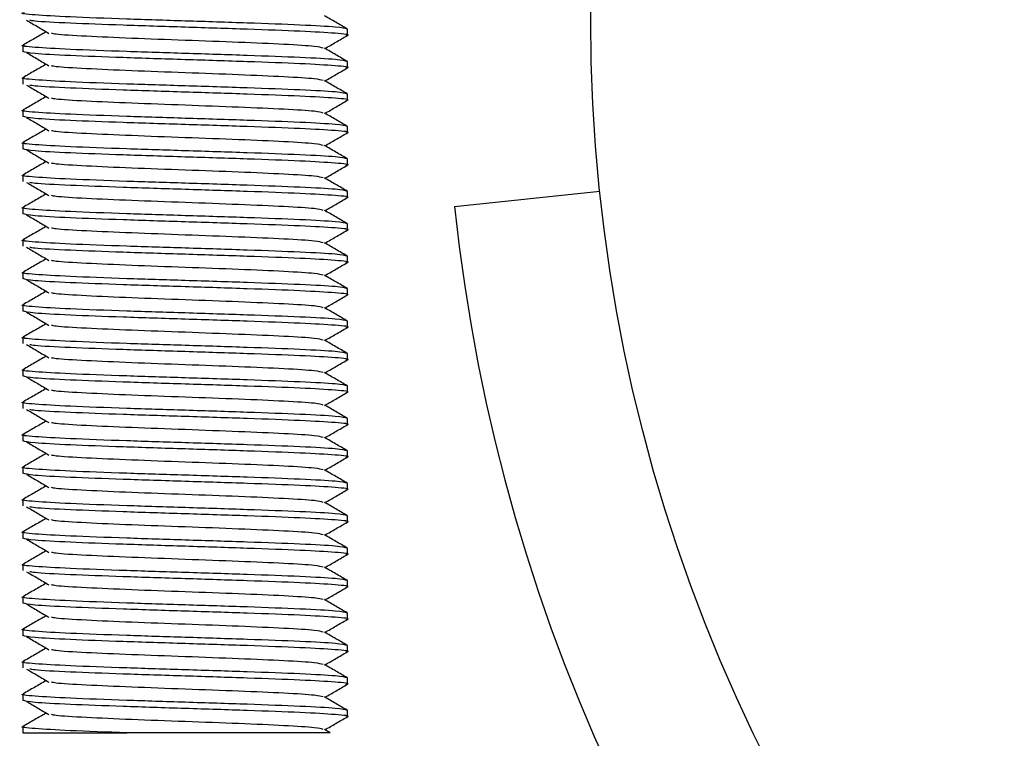
# Model space of a CAD drawing. Units: millimetres. Extents: x 15 to 415, y 5 to 292.
# Drawn here: x 255 to 255, y 169 to 169 of the extents above; entities that cross this region are included whole.
import ezdxf

# ---------------------------------------------------------------- set-up
doc = ezdxf.new("R2010")
doc.units = ezdxf.units.MM

msp = doc.modelspace()

# ---------------------------------------------------------------- linework, layer by layer
at = {"color": 7, "linetype": 'Continuous', "lineweight": 25}
for p, q in [((254.79752, 169.33212), (254.79752, 169.33691)), ((254.54752, 169.32441), (254.54752, 169.31962)), ((254.79752, 169.30712), (254.79752, 169.31191)), ((254.54752, 169.29941), (254.54752, 169.29462)), ((254.79752, 169.28212), (254.79752, 169.28691)), ((254.54752, 169.27441), (254.54752, 169.26962)), ((254.79752, 169.25712), (254.79752, 169.26191)), ((254.54752, 169.24941), (254.54752, 169.24462)), ((254.79752, 169.23212), (254.79752, 169.23691)), ((254.54752, 169.22441), (254.54752, 169.21962)), ((254.79752, 169.20712), (254.79752, 169.21191)), ((254.99197, 169.21186), (254.88009, 169.2001)), ((254.54752, 169.19941), (254.54752, 169.19462)), ((254.79752, 169.18212), (254.79752, 169.18691)), ((254.54752, 169.17441), (254.54752, 169.16962)), ((254.79752, 169.15712), (254.79752, 169.16191)), ((254.54752, 169.14941), (254.54752, 169.14462)), ((254.79752, 169.13212), (254.79752, 169.13691)), ((254.54752, 169.12441), (254.54752, 169.11962)), ((254.79752, 169.10712), (254.79752, 169.11191)), ((254.54752, 169.09941), (254.54752, 169.09462)), ((254.79752, 169.08212), (254.79752, 169.08691)), ((254.54752, 169.07441), (254.54752, 169.06962)), ((254.79752, 169.05712), (254.79752, 169.06191)), ((254.54752, 169.04941), (254.54752, 169.04462)), ((254.79752, 169.03212), (254.79752, 169.03691)), ((254.54752, 169.02441), (254.54752, 169.01962)), ((254.79752, 169.00712), (254.79752, 169.01191)), ((254.54752, 168.99941), (254.54752, 168.99462)), ((254.79752, 168.98212), (254.79752, 168.98691)), ((254.54752, 168.97441), (254.54752, 168.96962)), ((254.79752, 168.95712), (254.79752, 168.96191)), ((254.54752, 168.94941), (254.54752, 168.94462)), ((254.79752, 168.93212), (254.79752, 168.93691)), ((254.54752, 168.92441), (254.54752, 168.91962)), ((254.79752, 168.90712), (254.79752, 168.91191)), ((254.54752, 168.89941), (254.54752, 168.89462)), ((254.79752, 168.88212), (254.79752, 168.88691)), ((254.54752, 168.87441), (254.54752, 168.86962)), ((254.79752, 168.85712), (254.79752, 168.86191)), ((254.54752, 168.84941), (254.54752, 168.84462)), ((254.79752, 168.83212), (254.79752, 168.83691)), ((254.54752, 168.82441), (254.54752, 168.81962)), ((254.79752, 168.80712), (254.79752, 168.81191)), ((254.54752, 168.79941), (254.54752, 168.79462)), ((254.78431, 168.79464), (254.77981, 168.79725)), ((254.54752, 168.79462), (254.62767, 168.79462))]:
    msp.add_line(p, q, dxfattribs=at)
msp.add_circle((256.25502, 169.34462), 1.27, dxfattribs=at)
msp.add_arc((256.25502, 169.34462), 1.3825, 186, 265, dxfattribs=at)
for points, knots in [([(254.79752, 169.33691), (254.79564, 169.33743), (254.79188, 169.33847), (254.76297, 169.34003), (254.72167, 169.3416), (254.67353, 169.34313), (254.62464, 169.34468), (254.58208, 169.34625), (254.55517, 169.34785), (254.54434, 169.34896), (254.54836, 169.34955), (254.54886, 169.34963)], [0, 0, 0, 0, 0.122843, 0.245686, 0.368529, 0.491372, 0.606244, 0.737037, 0.85988, 0.982723, 1, 1, 1, 1]), ([(254.55042, 169.34377), (254.55329, 169.34208), (254.55902, 169.33871), (254.56474, 169.33534), (254.5676, 169.33365)], [0, 0, 0, 0, 0.500008, 1, 1, 1, 1]), ([(254.79622, 169.3319), (254.7967, 169.33197), (254.80069, 169.33257), (254.78985, 169.33368), (254.76352, 169.33524), (254.7215, 169.3368), (254.67259, 169.33837), (254.62325, 169.33993), (254.5825, 169.34149), (254.55722, 169.34277), (254.55382, 169.34352), (254.55276, 169.34375)], [0, 0, 0, 0, 0.017913, 0.149762, 0.28161, 0.413458, 0.545307, 0.677155, 0.809003, 0.940852, 1, 1, 1, 1]), ([(254.79733, 169.33711), (254.79441, 169.3388), (254.78857, 169.34218), (254.78273, 169.34556), (254.77981, 169.34725)], [0, 0, 0, 0, 0.500046, 1, 1, 1, 1]), ([(254.56523, 169.33475), (254.56231, 169.33306), (254.55647, 169.32968), (254.55062, 169.3263), (254.5477, 169.32461)], [0, 0, 0, 0, 0.499954, 1, 1, 1, 1]), ([(254.77878, 169.32225), (254.77734, 169.32269), (254.77419, 169.32365), (254.75023, 169.32514), (254.71479, 169.3267), (254.67254, 169.32826), (254.63016, 169.32982), (254.59511, 169.33139), (254.57341, 169.33266), (254.57049, 169.33341), (254.56959, 169.33364)], [0, 0, 0, 0, 0.11642, 0.253608, 0.390795, 0.527983, 0.665171, 0.802359, 0.939547, 1, 1, 1, 1]), ([(254.78022, 169.32201), (254.78301, 169.32362), (254.78872, 169.32693), (254.79442, 169.33023), (254.79735, 169.33192)], [0, 0, 0, 0, 0.4882243, 1, 1, 1, 1]), ([(254.79752, 169.31191), (254.79564, 169.31243), (254.79188, 169.31347), (254.76297, 169.31503), (254.72167, 169.3166), (254.67353, 169.31813), (254.62464, 169.31968), (254.58208, 169.32125), (254.55517, 169.32285), (254.54434, 169.32396), (254.54836, 169.32455), (254.54886, 169.32463)], [0, 0, 0, 0, 0.122843, 0.245686, 0.368529, 0.491372, 0.606244, 0.737037, 0.85988, 0.982723, 1, 1, 1, 1]), ([(254.79622, 169.3069), (254.7967, 169.30697), (254.80069, 169.30757), (254.78985, 169.30868), (254.76352, 169.31024), (254.72151, 169.3118), (254.67256, 169.31337), (254.62337, 169.31493), (254.58206, 169.31649), (254.55315, 169.31805), (254.5494, 169.31909), (254.54752, 169.31962)], [0, 0, 0, 0, 0.016699, 0.139612, 0.262524, 0.385437, 0.50835, 0.631262, 0.754175, 0.877087, 1, 1, 1, 1]), ([(254.55042, 169.31877), (254.55329, 169.31708), (254.55902, 169.31371), (254.56474, 169.31034), (254.5676, 169.30865)], [0, 0, 0, 0, 0.5000083, 1, 1, 1, 1]), ([(254.79733, 169.31211), (254.79441, 169.3138), (254.78857, 169.31718), (254.78273, 169.32056), (254.77981, 169.32225)], [0, 0, 0, 0, 0.5000463, 1, 1, 1, 1]), ([(254.56523, 169.30975), (254.56231, 169.30806), (254.55647, 169.30468), (254.55062, 169.3013), (254.5477, 169.29961)], [0, 0, 0, 0, 0.4999537, 1, 1, 1, 1]), ([(254.77878, 169.29725), (254.77734, 169.29769), (254.77419, 169.29865), (254.75023, 169.30014), (254.71479, 169.3017), (254.67254, 169.30326), (254.63016, 169.30482), (254.59511, 169.30639), (254.57341, 169.30766), (254.57049, 169.30841), (254.56959, 169.30864)], [0, 0, 0, 0, 0.11642, 0.253608, 0.390795, 0.527983, 0.665171, 0.802359, 0.939547, 1, 1, 1, 1]), ([(254.78022, 169.29701), (254.78301, 169.29862), (254.78872, 169.30193), (254.79442, 169.30523), (254.79735, 169.30692)], [0, 0, 0, 0, 0.488224, 1, 1, 1, 1]), ([(254.79752, 169.28691), (254.79564, 169.28743), (254.79188, 169.28847), (254.76297, 169.29003), (254.72167, 169.2916), (254.67353, 169.29313), (254.62464, 169.29468), (254.58208, 169.29625), (254.55517, 169.29785), (254.54434, 169.29896), (254.54836, 169.29955), (254.54886, 169.29963)], [0, 0, 0, 0, 0.122843, 0.245686, 0.368529, 0.491372, 0.606244, 0.737037, 0.85988, 0.982723, 1, 1, 1, 1]), ([(254.79733, 169.28711), (254.79441, 169.2888), (254.78857, 169.29218), (254.78273, 169.29556), (254.77981, 169.29725)], [0, 0, 0, 0, 0.500046, 1, 1, 1, 1]), ([(254.55042, 169.29377), (254.55329, 169.29208), (254.55902, 169.28871), (254.56474, 169.28534), (254.5676, 169.28365)], [0, 0, 0, 0, 0.500008, 1, 1, 1, 1]), ([(254.79622, 169.2819), (254.7967, 169.28197), (254.80069, 169.28257), (254.78985, 169.28368), (254.76352, 169.28524), (254.7215, 169.2868), (254.67259, 169.28837), (254.62325, 169.28993), (254.5825, 169.29149), (254.55722, 169.29277), (254.55382, 169.29352), (254.55276, 169.29375)], [0, 0, 0, 0, 0.017913, 0.149762, 0.28161, 0.413458, 0.545307, 0.677155, 0.809003, 0.940852, 1, 1, 1, 1]), ([(254.56523, 169.28475), (254.56231, 169.28306), (254.55647, 169.27968), (254.55062, 169.2763), (254.5477, 169.27461)], [0, 0, 0, 0, 0.499954, 1, 1, 1, 1]), ([(254.77878, 169.27225), (254.77734, 169.27269), (254.77419, 169.27365), (254.75023, 169.27514), (254.71479, 169.2767), (254.67254, 169.27826), (254.63016, 169.27982), (254.59511, 169.28139), (254.57341, 169.28266), (254.57049, 169.28341), (254.56959, 169.28364)], [0, 0, 0, 0, 0.11642, 0.253608, 0.390795, 0.527983, 0.665171, 0.802359, 0.939547, 1, 1, 1, 1]), ([(254.78022, 169.27201), (254.78301, 169.27362), (254.78872, 169.27693), (254.79442, 169.28023), (254.79735, 169.28192)], [0, 0, 0, 0, 0.488224, 1, 1, 1, 1]), ([(254.79752, 169.26191), (254.79564, 169.26243), (254.79188, 169.26347), (254.76297, 169.26503), (254.72167, 169.2666), (254.67353, 169.26813), (254.62464, 169.26968), (254.58208, 169.27125), (254.55517, 169.27285), (254.54434, 169.27396), (254.54836, 169.27455), (254.54886, 169.27463)], [0, 0, 0, 0, 0.122843, 0.245686, 0.368529, 0.491372, 0.606244, 0.737037, 0.85988, 0.982723, 1, 1, 1, 1]), ([(254.79622, 169.2569), (254.7967, 169.25697), (254.80069, 169.25757), (254.78985, 169.25868), (254.76352, 169.26024), (254.72151, 169.2618), (254.67256, 169.26337), (254.62337, 169.26493), (254.58206, 169.26649), (254.55315, 169.26805), (254.5494, 169.26909), (254.54752, 169.26962)], [0, 0, 0, 0, 0.016699, 0.139612, 0.262524, 0.385437, 0.50835, 0.631262, 0.754175, 0.877087, 1, 1, 1, 1]), ([(254.55042, 169.26877), (254.55329, 169.26708), (254.55902, 169.26371), (254.56474, 169.26034), (254.5676, 169.25865)], [0, 0, 0, 0, 0.5000083, 1, 1, 1, 1]), ([(254.79733, 169.26211), (254.79441, 169.2638), (254.78857, 169.26718), (254.78273, 169.27056), (254.77981, 169.27225)], [0, 0, 0, 0, 0.500046, 1, 1, 1, 1]), ([(254.56523, 169.25975), (254.56231, 169.25806), (254.55647, 169.25468), (254.55062, 169.2513), (254.5477, 169.24961)], [0, 0, 0, 0, 0.499954, 1, 1, 1, 1]), ([(254.77878, 169.24725), (254.77734, 169.24769), (254.77419, 169.24865), (254.75023, 169.25014), (254.71479, 169.2517), (254.67254, 169.25326), (254.63016, 169.25482), (254.59511, 169.25639), (254.57341, 169.25766), (254.57049, 169.25841), (254.56959, 169.25864)], [0, 0, 0, 0, 0.11642, 0.253608, 0.390795, 0.527983, 0.665171, 0.802359, 0.939547, 1, 1, 1, 1]), ([(254.78022, 169.24701), (254.78301, 169.24862), (254.78872, 169.25193), (254.79442, 169.25523), (254.79735, 169.25692)], [0, 0, 0, 0, 0.4882243, 1, 1, 1, 1]), ([(254.79752, 169.23691), (254.79564, 169.23743), (254.79188, 169.23847), (254.76297, 169.24003), (254.72167, 169.2416), (254.67353, 169.24313), (254.62464, 169.24468), (254.58208, 169.24625), (254.55517, 169.24785), (254.54434, 169.24896), (254.54836, 169.24955), (254.54886, 169.24963)], [0, 0, 0, 0, 0.122843, 0.245686, 0.368529, 0.491372, 0.606244, 0.737037, 0.85988, 0.982723, 1, 1, 1, 1]), ([(254.79622, 169.2319), (254.7967, 169.23197), (254.80069, 169.23257), (254.78985, 169.23368), (254.76352, 169.23524), (254.72151, 169.2368), (254.67256, 169.23837), (254.62337, 169.23993), (254.58206, 169.24149), (254.55315, 169.24305), (254.5494, 169.24409), (254.54752, 169.24462)], [0, 0, 0, 0, 0.016699, 0.139612, 0.262524, 0.385437, 0.50835, 0.631262, 0.754175, 0.877087, 1, 1, 1, 1]), ([(254.55042, 169.24377), (254.55329, 169.24208), (254.55902, 169.23871), (254.56474, 169.23534), (254.5676, 169.23365)], [0, 0, 0, 0, 0.5000083, 1, 1, 1, 1]), ([(254.79733, 169.23711), (254.79441, 169.2388), (254.78857, 169.24218), (254.78273, 169.24556), (254.77981, 169.24725)], [0, 0, 0, 0, 0.500046, 1, 1, 1, 1]), ([(254.56523, 169.23475), (254.56231, 169.23306), (254.55647, 169.22968), (254.55062, 169.2263), (254.5477, 169.22461)], [0, 0, 0, 0, 0.499954, 1, 1, 1, 1]), ([(254.77878, 169.22225), (254.77734, 169.22269), (254.77419, 169.22365), (254.75023, 169.22514), (254.71479, 169.2267), (254.67254, 169.22826), (254.63016, 169.22982), (254.59511, 169.23139), (254.57341, 169.23266), (254.57049, 169.23341), (254.56959, 169.23364)], [0, 0, 0, 0, 0.11642, 0.253608, 0.390795, 0.527983, 0.665171, 0.802359, 0.939547, 1, 1, 1, 1]), ([(254.78022, 169.22201), (254.78301, 169.22362), (254.78872, 169.22693), (254.79442, 169.23023), (254.79735, 169.23192)], [0, 0, 0, 0, 0.488224, 1, 1, 1, 1]), ([(254.79752, 169.21191), (254.79564, 169.21243), (254.79188, 169.21347), (254.76297, 169.21503), (254.72167, 169.2166), (254.67353, 169.21813), (254.62464, 169.21968), (254.58208, 169.22125), (254.55517, 169.22285), (254.54434, 169.22396), (254.54836, 169.22455), (254.54886, 169.22463)], [0, 0, 0, 0, 0.122843, 0.245686, 0.368529, 0.491372, 0.606244, 0.737037, 0.85988, 0.982723, 1, 1, 1, 1]), ([(254.79733, 169.21211), (254.79441, 169.2138), (254.78857, 169.21718), (254.78273, 169.22056), (254.77981, 169.22225)], [0, 0, 0, 0, 0.5000463, 1, 1, 1, 1]), ([(254.55042, 169.21877), (254.55329, 169.21708), (254.55902, 169.21371), (254.56474, 169.21034), (254.5676, 169.20865)], [0, 0, 0, 0, 0.500008, 1, 1, 1, 1]), ([(254.79622, 169.2069), (254.7967, 169.20697), (254.80069, 169.20757), (254.78985, 169.20868), (254.76352, 169.21024), (254.7215, 169.2118), (254.67259, 169.21337), (254.62325, 169.21493), (254.5825, 169.21649), (254.55722, 169.21777), (254.55382, 169.21852), (254.55276, 169.21875)], [0, 0, 0, 0, 0.0179133, 0.1497616, 0.28161, 0.4134583, 0.5453067, 0.677155, 0.8090034, 0.9408517, 1, 1, 1, 1]), ([(254.56523, 169.20975), (254.56231, 169.20806), (254.55647, 169.20468), (254.55062, 169.2013), (254.5477, 169.19961)], [0, 0, 0, 0, 0.499954, 1, 1, 1, 1]), ([(254.77878, 169.19725), (254.77734, 169.19769), (254.77419, 169.19865), (254.75023, 169.20014), (254.71479, 169.2017), (254.67254, 169.20326), (254.63016, 169.20482), (254.59511, 169.20639), (254.57341, 169.20766), (254.57049, 169.20841), (254.56959, 169.20864)], [0, 0, 0, 0, 0.11642, 0.253608, 0.390795, 0.527983, 0.665171, 0.802359, 0.939547, 1, 1, 1, 1]), ([(254.78022, 169.19701), (254.78301, 169.19862), (254.78872, 169.20193), (254.79442, 169.20523), (254.79735, 169.20692)], [0, 0, 0, 0, 0.488224, 1, 1, 1, 1]), ([(254.79752, 169.18691), (254.79564, 169.18743), (254.79188, 169.18847), (254.76297, 169.19003), (254.72167, 169.1916), (254.67353, 169.19313), (254.62464, 169.19468), (254.58208, 169.19625), (254.55517, 169.19785), (254.54434, 169.19896), (254.54836, 169.19955), (254.54886, 169.19963)], [0, 0, 0, 0, 0.122843, 0.245686, 0.368529, 0.491372, 0.606244, 0.737037, 0.85988, 0.982723, 1, 1, 1, 1]), ([(254.79733, 169.18711), (254.79441, 169.1888), (254.78857, 169.19218), (254.78273, 169.19556), (254.77981, 169.19725)], [0, 0, 0, 0, 0.500046, 1, 1, 1, 1]), ([(254.79622, 169.1819), (254.7967, 169.18197), (254.80069, 169.18257), (254.78985, 169.18368), (254.76352, 169.18524), (254.72151, 169.1868), (254.67256, 169.18837), (254.62337, 169.18993), (254.58206, 169.19149), (254.55315, 169.19305), (254.5494, 169.19409), (254.54752, 169.19462)], [0, 0, 0, 0, 0.016699, 0.139612, 0.262524, 0.385437, 0.50835, 0.631262, 0.754175, 0.877087, 1, 1, 1, 1]), ([(254.55042, 169.19377), (254.55329, 169.19208), (254.55902, 169.18871), (254.56474, 169.18534), (254.5676, 169.18365)], [0, 0, 0, 0, 0.5000083, 1, 1, 1, 1]), ([(254.56523, 169.18475), (254.56231, 169.18306), (254.55647, 169.17968), (254.55062, 169.1763), (254.5477, 169.17461)], [0, 0, 0, 0, 0.4999537, 1, 1, 1, 1]), ([(254.77878, 169.17225), (254.77734, 169.17269), (254.77419, 169.17365), (254.75023, 169.17514), (254.71479, 169.1767), (254.67254, 169.17826), (254.63016, 169.17982), (254.59511, 169.18139), (254.57341, 169.18266), (254.57049, 169.18341), (254.56959, 169.18364)], [0, 0, 0, 0, 0.11642, 0.253608, 0.390795, 0.527983, 0.665171, 0.802359, 0.939547, 1, 1, 1, 1]), ([(254.78022, 169.17201), (254.78301, 169.17362), (254.78872, 169.17693), (254.79442, 169.18023), (254.79735, 169.18192)], [0, 0, 0, 0, 0.488224, 1, 1, 1, 1]), ([(254.79752, 169.16191), (254.79564, 169.16243), (254.79188, 169.16347), (254.76297, 169.16503), (254.72167, 169.1666), (254.67353, 169.16813), (254.62464, 169.16968), (254.58208, 169.17125), (254.55517, 169.17285), (254.54434, 169.17396), (254.54836, 169.17455), (254.54886, 169.17463)], [0, 0, 0, 0, 0.122843, 0.245686, 0.368529, 0.491372, 0.606244, 0.737037, 0.85988, 0.982723, 1, 1, 1, 1]), ([(254.55042, 169.16877), (254.55329, 169.16708), (254.55902, 169.16371), (254.56474, 169.16034), (254.5676, 169.15865)], [0, 0, 0, 0, 0.5000083, 1, 1, 1, 1]), ([(254.79622, 169.1569), (254.7967, 169.15697), (254.80069, 169.15757), (254.78985, 169.15868), (254.76352, 169.16024), (254.7215, 169.1618), (254.67259, 169.16337), (254.62325, 169.16493), (254.5825, 169.16649), (254.55722, 169.16777), (254.55382, 169.16852), (254.55276, 169.16875)], [0, 0, 0, 0, 0.017913, 0.149762, 0.28161, 0.413458, 0.545307, 0.677155, 0.809003, 0.940852, 1, 1, 1, 1]), ([(254.79733, 169.16211), (254.79441, 169.1638), (254.78857, 169.16718), (254.78273, 169.17056), (254.77981, 169.17225)], [0, 0, 0, 0, 0.500046, 1, 1, 1, 1]), ([(254.56523, 169.15975), (254.56231, 169.15806), (254.55647, 169.15468), (254.55062, 169.1513), (254.5477, 169.14961)], [0, 0, 0, 0, 0.499954, 1, 1, 1, 1]), ([(254.77878, 169.14725), (254.77734, 169.14769), (254.77419, 169.14865), (254.75023, 169.15014), (254.71479, 169.1517), (254.67254, 169.15326), (254.63016, 169.15482), (254.59511, 169.15639), (254.57341, 169.15766), (254.57049, 169.15841), (254.56959, 169.15864)], [0, 0, 0, 0, 0.11642, 0.253608, 0.390795, 0.527983, 0.665171, 0.802359, 0.939547, 1, 1, 1, 1]), ([(254.78022, 169.14701), (254.78301, 169.14862), (254.78872, 169.15193), (254.79442, 169.15523), (254.79735, 169.15692)], [0, 0, 0, 0, 0.488224, 1, 1, 1, 1]), ([(254.79752, 169.13691), (254.79564, 169.13743), (254.79188, 169.13847), (254.76297, 169.14003), (254.72167, 169.1416), (254.67353, 169.14313), (254.62464, 169.14468), (254.58208, 169.14625), (254.55517, 169.14785), (254.54434, 169.14896), (254.54836, 169.14955), (254.54886, 169.14963)], [0, 0, 0, 0, 0.122843, 0.245686, 0.368529, 0.491372, 0.606244, 0.737037, 0.85988, 0.982723, 1, 1, 1, 1]), ([(254.79622, 169.1319), (254.7967, 169.13197), (254.80069, 169.13257), (254.78985, 169.13368), (254.76352, 169.13524), (254.72151, 169.1368), (254.67256, 169.13837), (254.62337, 169.13993), (254.58206, 169.14149), (254.55315, 169.14305), (254.5494, 169.14409), (254.54752, 169.14462)], [0, 0, 0, 0, 0.016699, 0.139612, 0.262524, 0.385437, 0.50835, 0.631262, 0.754175, 0.877087, 1, 1, 1, 1]), ([(254.55042, 169.14377), (254.55329, 169.14208), (254.55902, 169.13871), (254.56474, 169.13534), (254.5676, 169.13365)], [0, 0, 0, 0, 0.5000083, 1, 1, 1, 1]), ([(254.79733, 169.13711), (254.79441, 169.1388), (254.78857, 169.14218), (254.78273, 169.14556), (254.77981, 169.14725)], [0, 0, 0, 0, 0.500046, 1, 1, 1, 1]), ([(254.56523, 169.13475), (254.56231, 169.13306), (254.55647, 169.12968), (254.55062, 169.1263), (254.5477, 169.12461)], [0, 0, 0, 0, 0.499954, 1, 1, 1, 1]), ([(254.77878, 169.12225), (254.77734, 169.12269), (254.77419, 169.12365), (254.75023, 169.12514), (254.71479, 169.1267), (254.67254, 169.12826), (254.63016, 169.12982), (254.59511, 169.13139), (254.57341, 169.13266), (254.57049, 169.13341), (254.56959, 169.13364)], [0, 0, 0, 0, 0.11642, 0.253608, 0.390795, 0.527983, 0.665171, 0.802359, 0.939547, 1, 1, 1, 1]), ([(254.78022, 169.12201), (254.78301, 169.12362), (254.78872, 169.12693), (254.79442, 169.13023), (254.79735, 169.13192)], [0, 0, 0, 0, 0.4882243, 1, 1, 1, 1]), ([(254.79752, 169.11191), (254.79564, 169.11243), (254.79188, 169.11347), (254.76297, 169.11503), (254.72167, 169.1166), (254.67353, 169.11813), (254.62464, 169.11968), (254.58208, 169.12125), (254.55517, 169.12285), (254.54434, 169.12396), (254.54836, 169.12455), (254.54886, 169.12463)], [0, 0, 0, 0, 0.122843, 0.245686, 0.368529, 0.491372, 0.606244, 0.737037, 0.85988, 0.982723, 1, 1, 1, 1]), ([(254.79733, 169.11211), (254.79441, 169.1138), (254.78857, 169.11718), (254.78273, 169.12056), (254.77981, 169.12225)], [0, 0, 0, 0, 0.500046, 1, 1, 1, 1]), ([(254.79622, 169.1069), (254.7967, 169.10697), (254.80069, 169.10757), (254.78985, 169.10868), (254.76352, 169.11024), (254.72151, 169.1118), (254.67256, 169.11337), (254.62337, 169.11493), (254.58206, 169.11649), (254.55315, 169.11805), (254.5494, 169.11909), (254.54752, 169.11962)], [0, 0, 0, 0, 0.016699, 0.139612, 0.262524, 0.385437, 0.50835, 0.631262, 0.754175, 0.877087, 1, 1, 1, 1]), ([(254.55042, 169.11877), (254.55329, 169.11708), (254.55902, 169.11371), (254.56474, 169.11034), (254.5676, 169.10865)], [0, 0, 0, 0, 0.500008, 1, 1, 1, 1]), ([(254.56523, 169.10975), (254.56231, 169.10806), (254.55647, 169.10468), (254.55062, 169.1013), (254.5477, 169.09961)], [0, 0, 0, 0, 0.499954, 1, 1, 1, 1]), ([(254.77878, 169.09725), (254.77734, 169.09769), (254.77419, 169.09865), (254.75023, 169.10014), (254.71479, 169.1017), (254.67254, 169.10326), (254.63016, 169.10482), (254.59511, 169.10639), (254.57341, 169.10766), (254.57049, 169.10841), (254.56959, 169.10864)], [0, 0, 0, 0, 0.11642, 0.253608, 0.390795, 0.527983, 0.665171, 0.802359, 0.939547, 1, 1, 1, 1]), ([(254.78022, 169.09701), (254.78301, 169.09862), (254.78872, 169.10193), (254.79442, 169.10523), (254.79735, 169.10692)], [0, 0, 0, 0, 0.488224, 1, 1, 1, 1]), ([(254.79752, 169.08691), (254.79564, 169.08743), (254.79188, 169.08847), (254.76297, 169.09003), (254.72167, 169.0916), (254.67353, 169.09313), (254.62464, 169.09468), (254.58208, 169.09625), (254.55517, 169.09785), (254.54434, 169.09896), (254.54836, 169.09955), (254.54886, 169.09963)], [0, 0, 0, 0, 0.122843, 0.245686, 0.368529, 0.491372, 0.606244, 0.737037, 0.85988, 0.982723, 1, 1, 1, 1]), ([(254.55042, 169.09377), (254.55329, 169.09208), (254.55902, 169.08871), (254.56474, 169.08534), (254.5676, 169.08365)], [0, 0, 0, 0, 0.500008, 1, 1, 1, 1]), ([(254.79622, 169.0819), (254.7967, 169.08197), (254.80069, 169.08257), (254.78985, 169.08368), (254.76352, 169.08524), (254.7215, 169.0868), (254.67259, 169.08837), (254.62325, 169.08993), (254.5825, 169.09149), (254.55722, 169.09277), (254.55382, 169.09352), (254.55276, 169.09375)], [0, 0, 0, 0, 0.017913, 0.149762, 0.28161, 0.413458, 0.545307, 0.677155, 0.809003, 0.940852, 1, 1, 1, 1]), ([(254.79733, 169.08711), (254.79441, 169.0888), (254.78857, 169.09218), (254.78273, 169.09556), (254.77981, 169.09725)], [0, 0, 0, 0, 0.500046, 1, 1, 1, 1]), ([(254.56523, 169.08475), (254.56231, 169.08306), (254.55647, 169.07968), (254.55062, 169.0763), (254.5477, 169.07461)], [0, 0, 0, 0, 0.499954, 1, 1, 1, 1]), ([(254.77878, 169.07225), (254.77734, 169.07269), (254.77419, 169.07365), (254.75023, 169.07514), (254.71479, 169.0767), (254.67254, 169.07826), (254.63016, 169.07982), (254.59511, 169.08139), (254.57341, 169.08266), (254.57049, 169.08341), (254.56959, 169.08364)], [0, 0, 0, 0, 0.11642, 0.253608, 0.390795, 0.527983, 0.665171, 0.802359, 0.939547, 1, 1, 1, 1]), ([(254.78022, 169.07201), (254.78301, 169.07362), (254.78872, 169.07693), (254.79442, 169.08023), (254.79735, 169.08192)], [0, 0, 0, 0, 0.488224, 1, 1, 1, 1]), ([(254.79752, 169.06191), (254.79564, 169.06243), (254.79188, 169.06347), (254.76297, 169.06503), (254.72167, 169.0666), (254.67353, 169.06813), (254.62464, 169.06968), (254.58208, 169.07125), (254.55517, 169.07285), (254.54434, 169.07396), (254.54836, 169.07455), (254.54886, 169.07463)], [0, 0, 0, 0, 0.122843, 0.245686, 0.368529, 0.491372, 0.606244, 0.737037, 0.85988, 0.982723, 1, 1, 1, 1]), ([(254.79622, 169.0569), (254.7967, 169.05697), (254.80069, 169.05757), (254.78985, 169.05868), (254.76352, 169.06024), (254.72151, 169.0618), (254.67256, 169.06337), (254.62337, 169.06493), (254.58206, 169.06649), (254.55315, 169.06805), (254.5494, 169.06909), (254.54752, 169.06962)], [0, 0, 0, 0, 0.016699, 0.139612, 0.262524, 0.385437, 0.50835, 0.631262, 0.754175, 0.877087, 1, 1, 1, 1]), ([(254.55042, 169.06877), (254.55329, 169.06708), (254.55902, 169.06371), (254.56474, 169.06034), (254.5676, 169.05865)], [0, 0, 0, 0, 0.5000083, 1, 1, 1, 1]), ([(254.79733, 169.06211), (254.79441, 169.0638), (254.78857, 169.06718), (254.78273, 169.07056), (254.77981, 169.07225)], [0, 0, 0, 0, 0.500046, 1, 1, 1, 1]), ([(254.56523, 169.05975), (254.56231, 169.05806), (254.55647, 169.05468), (254.55062, 169.0513), (254.5477, 169.04961)], [0, 0, 0, 0, 0.4999537, 1, 1, 1, 1]), ([(254.77878, 169.04725), (254.77734, 169.04769), (254.77419, 169.04865), (254.75023, 169.05014), (254.71479, 169.0517), (254.67254, 169.05326), (254.63016, 169.05482), (254.59511, 169.05639), (254.57341, 169.05766), (254.57049, 169.05841), (254.56959, 169.05864)], [0, 0, 0, 0, 0.11642, 0.253608, 0.390795, 0.527983, 0.665171, 0.802359, 0.939547, 1, 1, 1, 1]), ([(254.78022, 169.04701), (254.78301, 169.04862), (254.78872, 169.05193), (254.79442, 169.05523), (254.79735, 169.05692)], [0, 0, 0, 0, 0.488224, 1, 1, 1, 1]), ([(254.79752, 169.03691), (254.79564, 169.03743), (254.79188, 169.03847), (254.76297, 169.04003), (254.72167, 169.0416), (254.67353, 169.04313), (254.62464, 169.04468), (254.58208, 169.04625), (254.55517, 169.04785), (254.54434, 169.04896), (254.54836, 169.04955), (254.54886, 169.04963)], [0, 0, 0, 0, 0.122843, 0.245686, 0.368529, 0.491372, 0.606244, 0.737037, 0.85988, 0.982723, 1, 1, 1, 1]), ([(254.79733, 169.03711), (254.79441, 169.0388), (254.78857, 169.04218), (254.78273, 169.04556), (254.77981, 169.04725)], [0, 0, 0, 0, 0.500046, 1, 1, 1, 1]), ([(254.55042, 169.04377), (254.55329, 169.04208), (254.55902, 169.03871), (254.56474, 169.03534), (254.5676, 169.03365)], [0, 0, 0, 0, 0.5000083, 1, 1, 1, 1]), ([(254.79622, 169.0319), (254.7967, 169.03197), (254.80069, 169.03257), (254.78985, 169.03368), (254.76352, 169.03524), (254.7215, 169.0368), (254.67259, 169.03837), (254.62325, 169.03993), (254.5825, 169.04149), (254.55722, 169.04277), (254.55382, 169.04352), (254.55276, 169.04375)], [0, 0, 0, 0, 0.017913, 0.149762, 0.28161, 0.413458, 0.545307, 0.677155, 0.809003, 0.940852, 1, 1, 1, 1]), ([(254.56523, 169.03475), (254.56231, 169.03306), (254.55647, 169.02968), (254.55062, 169.0263), (254.5477, 169.02461)], [0, 0, 0, 0, 0.499954, 1, 1, 1, 1]), ([(254.77878, 169.02225), (254.77734, 169.02269), (254.77419, 169.02365), (254.75023, 169.02514), (254.71479, 169.0267), (254.67254, 169.02826), (254.63016, 169.02982), (254.59511, 169.03139), (254.57341, 169.03266), (254.57049, 169.03341), (254.56959, 169.03364)], [0, 0, 0, 0, 0.11642, 0.253608, 0.390795, 0.527983, 0.665171, 0.802359, 0.939547, 1, 1, 1, 1]), ([(254.78022, 169.02201), (254.78301, 169.02362), (254.78872, 169.02693), (254.79442, 169.03023), (254.79735, 169.03192)], [0, 0, 0, 0, 0.488224, 1, 1, 1, 1]), ([(254.79752, 169.01191), (254.79564, 169.01243), (254.79188, 169.01347), (254.76297, 169.01503), (254.72167, 169.0166), (254.67353, 169.01813), (254.62464, 169.01968), (254.58208, 169.02125), (254.55517, 169.02285), (254.54434, 169.02396), (254.54836, 169.02455), (254.54886, 169.02463)], [0, 0, 0, 0, 0.122843, 0.245686, 0.368529, 0.491372, 0.606244, 0.737037, 0.85988, 0.982723, 1, 1, 1, 1]), ([(254.79622, 169.0069), (254.7967, 169.00697), (254.80069, 169.00757), (254.78985, 169.00868), (254.76352, 169.01024), (254.72151, 169.0118), (254.67256, 169.01337), (254.62337, 169.01493), (254.58206, 169.01649), (254.55315, 169.01805), (254.5494, 169.01909), (254.54752, 169.01962)], [0, 0, 0, 0, 0.016699, 0.139612, 0.262524, 0.385437, 0.50835, 0.631262, 0.754175, 0.877087, 1, 1, 1, 1]), ([(254.55042, 169.01877), (254.55329, 169.01708), (254.55902, 169.01371), (254.56474, 169.01034), (254.5676, 169.00865)], [0, 0, 0, 0, 0.500008, 1, 1, 1, 1]), ([(254.79733, 169.01211), (254.79441, 169.0138), (254.78857, 169.01718), (254.78273, 169.02056), (254.77981, 169.02225)], [0, 0, 0, 0, 0.500046, 1, 1, 1, 1]), ([(254.56523, 169.00975), (254.56231, 169.00806), (254.55647, 169.00468), (254.55062, 169.0013), (254.5477, 168.99961)], [0, 0, 0, 0, 0.499954, 1, 1, 1, 1]), ([(254.77878, 168.99725), (254.77734, 168.99769), (254.77419, 168.99865), (254.75023, 169.00014), (254.71479, 169.0017), (254.67254, 169.00326), (254.63016, 169.00482), (254.59511, 169.00639), (254.57341, 169.00766), (254.57049, 169.00841), (254.56959, 169.00864)], [0, 0, 0, 0, 0.11642, 0.253608, 0.390795, 0.527983, 0.665171, 0.802359, 0.939547, 1, 1, 1, 1]), ([(254.79752, 168.98691), (254.79564, 168.98743), (254.79188, 168.98847), (254.76297, 168.99003), (254.72167, 168.9916), (254.67353, 168.99313), (254.62464, 168.99468), (254.58208, 168.99625), (254.55517, 168.99785), (254.54434, 168.99896), (254.54836, 168.99955), (254.54886, 168.99963)], [0, 0, 0, 0, 0.122843, 0.245686, 0.368529, 0.491372, 0.606244, 0.737037, 0.85988, 0.982723, 1, 1, 1, 1]), ([(254.78022, 168.99701), (254.78301, 168.99862), (254.78872, 169.00193), (254.79442, 169.00523), (254.79735, 169.00692)], [0, 0, 0, 0, 0.488224, 1, 1, 1, 1]), ([(254.79622, 168.9819), (254.7967, 168.98197), (254.80069, 168.98257), (254.78985, 168.98368), (254.76352, 168.98524), (254.72151, 168.9868), (254.67256, 168.98837), (254.62337, 168.98993), (254.58206, 168.99149), (254.55315, 168.99305), (254.5494, 168.99409), (254.54752, 168.99462)], [0, 0, 0, 0, 0.016699, 0.139612, 0.262524, 0.385437, 0.50835, 0.631262, 0.754175, 0.877087, 1, 1, 1, 1]), ([(254.55042, 168.99377), (254.55329, 168.99208), (254.55902, 168.98871), (254.56474, 168.98534), (254.5676, 168.98365)], [0, 0, 0, 0, 0.500008, 1, 1, 1, 1]), ([(254.79733, 168.98711), (254.79441, 168.9888), (254.78857, 168.99218), (254.78273, 168.99556), (254.77981, 168.99725)], [0, 0, 0, 0, 0.500046, 1, 1, 1, 1]), ([(254.56523, 168.98475), (254.56231, 168.98306), (254.55647, 168.97968), (254.55062, 168.9763), (254.5477, 168.97461)], [0, 0, 0, 0, 0.499954, 1, 1, 1, 1]), ([(254.77878, 168.97225), (254.77734, 168.97269), (254.77419, 168.97365), (254.75023, 168.97514), (254.71479, 168.9767), (254.67254, 168.97826), (254.63016, 168.97982), (254.59511, 168.98139), (254.57341, 168.98266), (254.57049, 168.98341), (254.56959, 168.98364)], [0, 0, 0, 0, 0.11642, 0.253608, 0.390795, 0.527983, 0.665171, 0.802359, 0.939547, 1, 1, 1, 1]), ([(254.78022, 168.97201), (254.78301, 168.97362), (254.78872, 168.97693), (254.79442, 168.98023), (254.79735, 168.98192)], [0, 0, 0, 0, 0.488224, 1, 1, 1, 1]), ([(254.79752, 168.96191), (254.79564, 168.96243), (254.79188, 168.96347), (254.76297, 168.96503), (254.72167, 168.9666), (254.67353, 168.96813), (254.62464, 168.96968), (254.58208, 168.97125), (254.55517, 168.97285), (254.54434, 168.97396), (254.54836, 168.97455), (254.54886, 168.97463)], [0, 0, 0, 0, 0.122843, 0.245686, 0.368529, 0.491372, 0.606244, 0.737037, 0.85988, 0.982723, 1, 1, 1, 1]), ([(254.79733, 168.96211), (254.79441, 168.9638), (254.78857, 168.96718), (254.78273, 168.97056), (254.77981, 168.97225)], [0, 0, 0, 0, 0.500046, 1, 1, 1, 1]), ([(254.55042, 168.96877), (254.55329, 168.96708), (254.55902, 168.96371), (254.56474, 168.96034), (254.5676, 168.95865)], [0, 0, 0, 0, 0.5000083, 1, 1, 1, 1]), ([(254.79622, 168.9569), (254.7967, 168.95697), (254.80069, 168.95757), (254.78985, 168.95868), (254.76352, 168.96024), (254.7215, 168.9618), (254.67259, 168.96337), (254.62325, 168.96493), (254.5825, 168.96649), (254.55722, 168.96777), (254.55382, 168.96852), (254.55276, 168.96875)], [0, 0, 0, 0, 0.017913, 0.149762, 0.28161, 0.413458, 0.545307, 0.677155, 0.809003, 0.940852, 1, 1, 1, 1]), ([(254.56523, 168.95975), (254.56231, 168.95806), (254.55647, 168.95468), (254.55062, 168.9513), (254.5477, 168.94961)], [0, 0, 0, 0, 0.499954, 1, 1, 1, 1]), ([(254.77878, 168.94725), (254.77734, 168.94769), (254.77419, 168.94865), (254.75023, 168.95014), (254.71479, 168.9517), (254.67254, 168.95326), (254.63016, 168.95482), (254.59511, 168.95639), (254.57341, 168.95766), (254.57049, 168.95841), (254.56959, 168.95864)], [0, 0, 0, 0, 0.11642, 0.253608, 0.390795, 0.527983, 0.665171, 0.802359, 0.939547, 1, 1, 1, 1]), ([(254.78022, 168.94701), (254.78301, 168.94862), (254.78872, 168.95193), (254.79442, 168.95523), (254.79735, 168.95692)], [0, 0, 0, 0, 0.4882243, 1, 1, 1, 1]), ([(254.79752, 168.93691), (254.79564, 168.93743), (254.79188, 168.93847), (254.76297, 168.94003), (254.72167, 168.9416), (254.67353, 168.94313), (254.62464, 168.94468), (254.58208, 168.94625), (254.55517, 168.94785), (254.54434, 168.94896), (254.54836, 168.94955), (254.54886, 168.94963)], [0, 0, 0, 0, 0.122843, 0.245686, 0.368529, 0.491372, 0.606244, 0.737037, 0.85988, 0.982723, 1, 1, 1, 1]), ([(254.79733, 168.93711), (254.79441, 168.9388), (254.78857, 168.94218), (254.78273, 168.94556), (254.77981, 168.94725)], [0, 0, 0, 0, 0.500046, 1, 1, 1, 1]), ([(254.79622, 168.9319), (254.7967, 168.93197), (254.80069, 168.93257), (254.78985, 168.93368), (254.76352, 168.93524), (254.72151, 168.9368), (254.67256, 168.93837), (254.62337, 168.93993), (254.58206, 168.94149), (254.55315, 168.94305), (254.5494, 168.94409), (254.54752, 168.94462)], [0, 0, 0, 0, 0.016699, 0.139612, 0.262524, 0.385437, 0.50835, 0.631262, 0.754175, 0.877087, 1, 1, 1, 1]), ([(254.55042, 168.94377), (254.55329, 168.94208), (254.55902, 168.93871), (254.56474, 168.93534), (254.5676, 168.93365)], [0, 0, 0, 0, 0.5000083, 1, 1, 1, 1]), ([(254.56523, 168.93475), (254.56231, 168.93306), (254.55647, 168.92968), (254.55062, 168.9263), (254.5477, 168.92461)], [0, 0, 0, 0, 0.499954, 1, 1, 1, 1]), ([(254.77878, 168.92225), (254.77734, 168.92269), (254.77419, 168.92365), (254.75023, 168.92514), (254.71479, 168.9267), (254.67254, 168.92826), (254.63016, 168.92982), (254.59511, 168.93139), (254.57341, 168.93266), (254.57049, 168.93341), (254.56959, 168.93364)], [0, 0, 0, 0, 0.11642, 0.253608, 0.390795, 0.527983, 0.665171, 0.802359, 0.939547, 1, 1, 1, 1]), ([(254.78022, 168.92201), (254.78301, 168.92362), (254.78872, 168.92693), (254.79442, 168.93023), (254.79735, 168.93192)], [0, 0, 0, 0, 0.4882243, 1, 1, 1, 1]), ([(254.79752, 168.91191), (254.79564, 168.91243), (254.79188, 168.91347), (254.76297, 168.91503), (254.72167, 168.9166), (254.67353, 168.91813), (254.62464, 168.91968), (254.58208, 168.92125), (254.55517, 168.92285), (254.54434, 168.92396), (254.54836, 168.92455), (254.54886, 168.92463)], [0, 0, 0, 0, 0.122843, 0.245686, 0.368529, 0.491372, 0.606244, 0.737037, 0.85988, 0.982723, 1, 1, 1, 1]), ([(254.55042, 168.91877), (254.55329, 168.91708), (254.55902, 168.91371), (254.56474, 168.91034), (254.5676, 168.90865)], [0, 0, 0, 0, 0.500008, 1, 1, 1, 1]), ([(254.79622, 168.9069), (254.7967, 168.90697), (254.80069, 168.90757), (254.78985, 168.90868), (254.76352, 168.91024), (254.7215, 168.9118), (254.67259, 168.91337), (254.62325, 168.91493), (254.5825, 168.91649), (254.55722, 168.91777), (254.55382, 168.91852), (254.55276, 168.91875)], [0, 0, 0, 0, 0.017913, 0.149762, 0.28161, 0.413458, 0.545307, 0.677155, 0.809003, 0.940852, 1, 1, 1, 1]), ([(254.79733, 168.91211), (254.79441, 168.9138), (254.78857, 168.91718), (254.78273, 168.92056), (254.77981, 168.92225)], [0, 0, 0, 0, 0.500046, 1, 1, 1, 1]), ([(254.56523, 168.90975), (254.56231, 168.90806), (254.55647, 168.90468), (254.55062, 168.9013), (254.5477, 168.89961)], [0, 0, 0, 0, 0.499954, 1, 1, 1, 1]), ([(254.77878, 168.89725), (254.77734, 168.89769), (254.77419, 168.89865), (254.75023, 168.90014), (254.71479, 168.9017), (254.67254, 168.90326), (254.63016, 168.90482), (254.59511, 168.90639), (254.57341, 168.90766), (254.57049, 168.90841), (254.56959, 168.90864)], [0, 0, 0, 0, 0.11642, 0.253608, 0.390795, 0.527983, 0.665171, 0.802359, 0.939547, 1, 1, 1, 1]), ([(254.78022, 168.89701), (254.78301, 168.89862), (254.78872, 168.90193), (254.79442, 168.90523), (254.79735, 168.90692)], [0, 0, 0, 0, 0.488224, 1, 1, 1, 1]), ([(254.79752, 168.88691), (254.79564, 168.88743), (254.79188, 168.88847), (254.76297, 168.89003), (254.72167, 168.8916), (254.67353, 168.89313), (254.62464, 168.89468), (254.58208, 168.89625), (254.55517, 168.89785), (254.54434, 168.89896), (254.54836, 168.89955), (254.54886, 168.89963)], [0, 0, 0, 0, 0.122843, 0.245686, 0.368529, 0.491372, 0.606244, 0.737037, 0.85988, 0.982723, 1, 1, 1, 1]), ([(254.79622, 168.8819), (254.7967, 168.88197), (254.80069, 168.88257), (254.78985, 168.88368), (254.76352, 168.88524), (254.72151, 168.8868), (254.67256, 168.88837), (254.62337, 168.88993), (254.58206, 168.89149), (254.55315, 168.89305), (254.5494, 168.89409), (254.54752, 168.89462)], [0, 0, 0, 0, 0.016699, 0.139612, 0.262524, 0.385437, 0.50835, 0.631262, 0.754175, 0.877087, 1, 1, 1, 1]), ([(254.55042, 168.89377), (254.55329, 168.89208), (254.55902, 168.88871), (254.56474, 168.88534), (254.5676, 168.88365)], [0, 0, 0, 0, 0.500008, 1, 1, 1, 1]), ([(254.79733, 168.88711), (254.79441, 168.8888), (254.78857, 168.89218), (254.78273, 168.89556), (254.77981, 168.89725)], [0, 0, 0, 0, 0.500046, 1, 1, 1, 1]), ([(254.56523, 168.88475), (254.56231, 168.88306), (254.55647, 168.87968), (254.55062, 168.8763), (254.5477, 168.87461)], [0, 0, 0, 0, 0.499954, 1, 1, 1, 1]), ([(254.77878, 168.87225), (254.77734, 168.87269), (254.77419, 168.87365), (254.75023, 168.87514), (254.71479, 168.8767), (254.67254, 168.87826), (254.63016, 168.87982), (254.59511, 168.88139), (254.57341, 168.88266), (254.57049, 168.88341), (254.56959, 168.88364)], [0, 0, 0, 0, 0.11642, 0.253608, 0.390795, 0.527983, 0.665171, 0.802359, 0.939547, 1, 1, 1, 1]), ([(254.78022, 168.87201), (254.78301, 168.87362), (254.78872, 168.87693), (254.79442, 168.88023), (254.79735, 168.88192)], [0, 0, 0, 0, 0.488224, 1, 1, 1, 1]), ([(254.79752, 168.86191), (254.79564, 168.86243), (254.79188, 168.86347), (254.76297, 168.86503), (254.72167, 168.8666), (254.67353, 168.86813), (254.62464, 168.86968), (254.58208, 168.87125), (254.55517, 168.87285), (254.54434, 168.87396), (254.54836, 168.87455), (254.54886, 168.87463)], [0, 0, 0, 0, 0.122843, 0.245686, 0.368529, 0.491372, 0.606244, 0.737037, 0.85988, 0.982723, 1, 1, 1, 1]), ([(254.79733, 168.86211), (254.79441, 168.8638), (254.78857, 168.86718), (254.78273, 168.87056), (254.77981, 168.87225)], [0, 0, 0, 0, 0.500046, 1, 1, 1, 1]), ([(254.79622, 168.8569), (254.7967, 168.85697), (254.80069, 168.85757), (254.78985, 168.85868), (254.76352, 168.86024), (254.72151, 168.8618), (254.67256, 168.86337), (254.62337, 168.86493), (254.58206, 168.86649), (254.55315, 168.86805), (254.5494, 168.86909), (254.54752, 168.86962)], [0, 0, 0, 0, 0.016699, 0.139612, 0.262524, 0.385437, 0.50835, 0.631262, 0.754175, 0.877087, 1, 1, 1, 1]), ([(254.55042, 168.86877), (254.55329, 168.86708), (254.55902, 168.86371), (254.56474, 168.86034), (254.5676, 168.85865)], [0, 0, 0, 0, 0.5000083, 1, 1, 1, 1]), ([(254.56523, 168.85975), (254.56231, 168.85806), (254.55647, 168.85468), (254.55062, 168.8513), (254.5477, 168.84961)], [0, 0, 0, 0, 0.499954, 1, 1, 1, 1]), ([(254.77878, 168.84725), (254.77734, 168.84769), (254.77419, 168.84865), (254.75023, 168.85014), (254.71479, 168.8517), (254.67254, 168.85326), (254.63016, 168.85482), (254.59511, 168.85639), (254.57341, 168.85766), (254.57049, 168.85841), (254.56959, 168.85864)], [0, 0, 0, 0, 0.11642, 0.253608, 0.390795, 0.527983, 0.665171, 0.802359, 0.939547, 1, 1, 1, 1]), ([(254.78022, 168.84701), (254.78301, 168.84862), (254.78872, 168.85193), (254.79442, 168.85523), (254.79735, 168.85692)], [0, 0, 0, 0, 0.488224, 1, 1, 1, 1]), ([(254.79752, 168.83691), (254.79564, 168.83743), (254.79188, 168.83847), (254.76297, 168.84003), (254.72167, 168.8416), (254.67353, 168.84313), (254.62464, 168.84468), (254.58208, 168.84625), (254.55517, 168.84785), (254.54434, 168.84896), (254.54836, 168.84955), (254.54886, 168.84963)], [0, 0, 0, 0, 0.122843, 0.245686, 0.368529, 0.491372, 0.606244, 0.737037, 0.85988, 0.982723, 1, 1, 1, 1]), ([(254.55042, 168.84377), (254.55329, 168.84208), (254.55902, 168.83871), (254.56474, 168.83534), (254.5676, 168.83365)], [0, 0, 0, 0, 0.5000083, 1, 1, 1, 1]), ([(254.79622, 168.8319), (254.7967, 168.83197), (254.80069, 168.83257), (254.78985, 168.83368), (254.76352, 168.83524), (254.7215, 168.8368), (254.67259, 168.83837), (254.62325, 168.83993), (254.5825, 168.84149), (254.55722, 168.84277), (254.55382, 168.84352), (254.55276, 168.84375)], [0, 0, 0, 0, 0.017913, 0.149762, 0.28161, 0.413458, 0.545307, 0.677155, 0.809003, 0.940852, 1, 1, 1, 1]), ([(254.79733, 168.83711), (254.79441, 168.8388), (254.78857, 168.84218), (254.78273, 168.84556), (254.77981, 168.84725)], [0, 0, 0, 0, 0.500046, 1, 1, 1, 1]), ([(254.56523, 168.83475), (254.56231, 168.83306), (254.55647, 168.82968), (254.55062, 168.8263), (254.5477, 168.82461)], [0, 0, 0, 0, 0.499954, 1, 1, 1, 1]), ([(254.77878, 168.82225), (254.77734, 168.82269), (254.77419, 168.82365), (254.75023, 168.82514), (254.71479, 168.8267), (254.67254, 168.82826), (254.63016, 168.82982), (254.59511, 168.83139), (254.57341, 168.83266), (254.57049, 168.83341), (254.56959, 168.83364)], [0, 0, 0, 0, 0.11642, 0.253608, 0.390795, 0.527983, 0.665171, 0.802359, 0.939547, 1, 1, 1, 1]), ([(254.78022, 168.82201), (254.78301, 168.82362), (254.78872, 168.82693), (254.79442, 168.83023), (254.79735, 168.83192)], [0, 0, 0, 0, 0.4882243, 1, 1, 1, 1]), ([(254.79752, 168.81191), (254.79564, 168.81243), (254.79188, 168.81347), (254.76297, 168.81503), (254.72167, 168.8166), (254.67353, 168.81813), (254.62464, 168.81968), (254.58208, 168.82125), (254.55517, 168.82285), (254.54434, 168.82396), (254.54836, 168.82455), (254.54886, 168.82463)], [0, 0, 0, 0, 0.122843, 0.245686, 0.368529, 0.491372, 0.606244, 0.737037, 0.85988, 0.982723, 1, 1, 1, 1]), ([(254.79622, 168.8069), (254.7967, 168.80697), (254.80069, 168.80757), (254.78985, 168.80868), (254.76352, 168.81024), (254.72151, 168.8118), (254.67256, 168.81337), (254.62337, 168.81493), (254.58206, 168.81649), (254.55315, 168.81805), (254.5494, 168.81909), (254.54752, 168.81962)], [0, 0, 0, 0, 0.016699, 0.139612, 0.262524, 0.385437, 0.50835, 0.631262, 0.754175, 0.877087, 1, 1, 1, 1]), ([(254.55042, 168.81877), (254.55329, 168.81708), (254.55902, 168.81371), (254.56474, 168.81034), (254.5676, 168.80865)], [0, 0, 0, 0, 0.500008, 1, 1, 1, 1]), ([(254.79733, 168.81211), (254.79441, 168.8138), (254.78857, 168.81718), (254.78273, 168.82056), (254.77981, 168.82225)], [0, 0, 0, 0, 0.500046, 1, 1, 1, 1]), ([(254.56523, 168.80975), (254.56231, 168.80806), (254.55647, 168.80468), (254.55062, 168.8013), (254.5477, 168.79961)], [0, 0, 0, 0, 0.499954, 1, 1, 1, 1]), ([(254.77878, 168.79725), (254.77734, 168.79769), (254.77419, 168.79865), (254.75023, 168.80014), (254.71479, 168.8017), (254.67254, 168.80326), (254.63016, 168.80482), (254.59511, 168.80639), (254.57341, 168.80766), (254.57049, 168.80841), (254.56959, 168.80864)], [0, 0, 0, 0, 0.11642, 0.253608, 0.390795, 0.527983, 0.665171, 0.802359, 0.939547, 1, 1, 1, 1]), ([(254.78022, 168.79701), (254.78301, 168.79862), (254.78872, 168.80193), (254.79442, 168.80523), (254.79735, 168.80692)], [0, 0, 0, 0, 0.488224, 1, 1, 1, 1]), ([(254.62767, 168.79462), (254.61206, 168.79517), (254.58178, 168.79625), (254.55526, 168.79785), (254.54434, 168.79896), (254.54836, 168.79955), (254.54886, 168.79963)], [0, 0, 0, 0, 0.332167, 0.644145, 0.956122, 1, 1, 1, 1]), ([(254.7843, 168.79462), (254.78432, 168.79462), (254.78481, 168.79462), (254.78299, 168.79462), (254.77863, 168.79462), (254.77082, 168.79462), (254.76023, 168.79462), (254.74696, 168.79462), (254.73157, 168.79462), (254.71406, 168.79462), (254.69509, 168.79462), (254.67507, 168.79462), (254.65698, 168.79462), (254.64104, 168.79462), (254.63215, 168.79462), (254.62767, 168.79462)], [0, 0, 0, 0, 0.003869, 0.085777, 0.169875, 0.25502, 0.342633, 0.427785, 0.51522, 0.60367, 0.694641, 0.783829, 0.875534, 0.937383, 1, 1, 1, 1])]:
    msp.add_open_spline(points, degree=3, knots=knots, dxfattribs=at)

doc.saveas('drawing.dxf')
